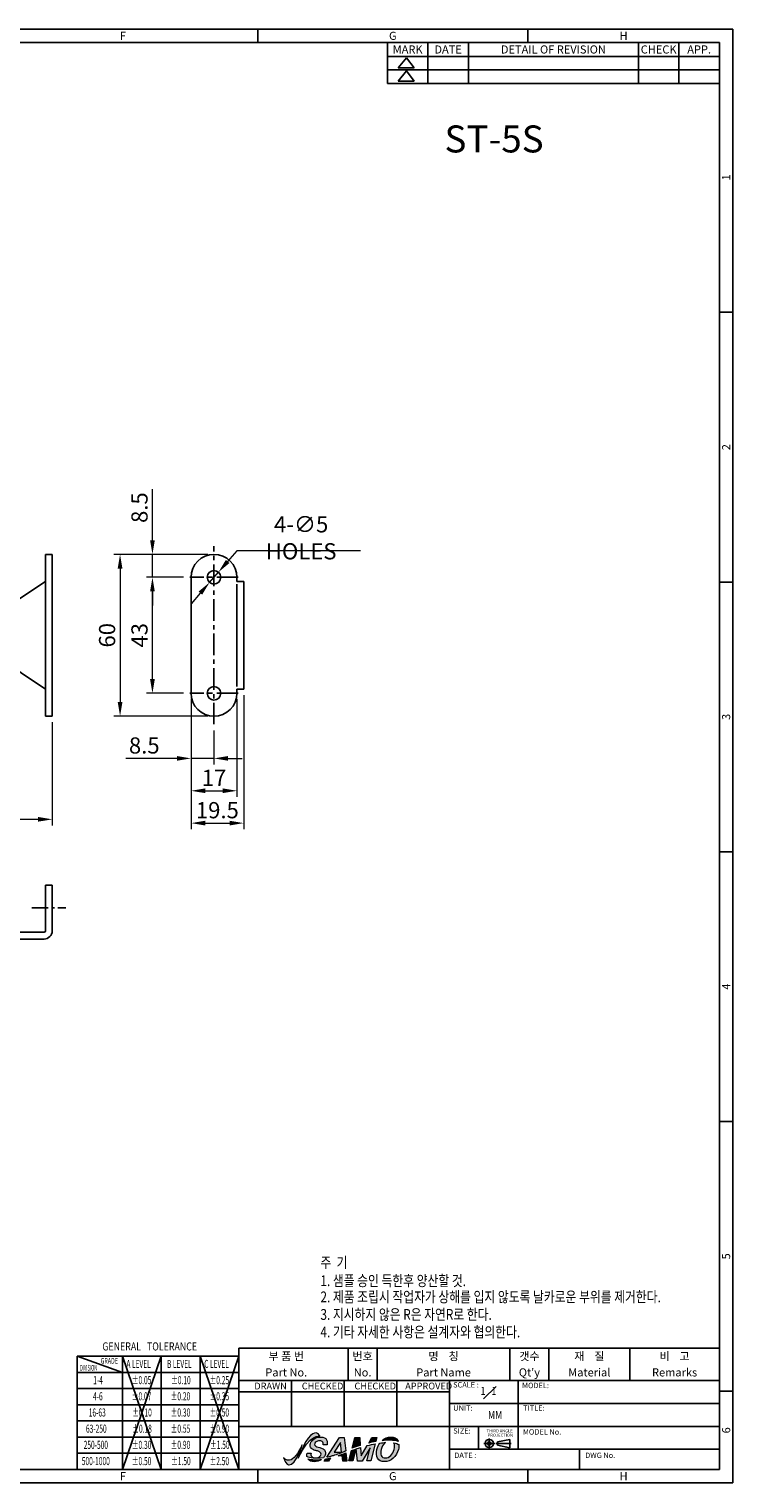
# Model space of a CAD drawing. Extents: x 0 to 781, y 0 to 539.
# Drawn here: x 520 to 781, y 0 to 539 of the extents above; entities that cross this region are included whole.
import ezdxf
from ezdxf.enums import TextEntityAlignment as Align

# ---------------------------------------------------------------- set-up
doc = ezdxf.new("R2010")
doc.units = 0
doc.header["$LTSCALE"] = 8
doc.header["$MEASUREMENT"] = 0
for name, pattern in [('AUSGEZOGEN', [0]), ('CENTER', [2, 1.25, -0.25, 0.25, -0.25]), ('CENTER2', [1.125, 0.75, -0.125, 0.125, -0.125])]:
    doc.linetypes.add(name, pattern=pattern)
doc.layers.get('0').update_dxf_attribs({"linetype": 'CONTINUOUS'})
doc.layers.get('Defpoints').update_dxf_attribs({"linetype": 'CONTINUOUS'})
doc.layers.add('레이어 1', color=7, linetype='CONTINUOUS', lineweight=0)
doc.styles.get("Standard").update_dxf_attribs({"font": 'BareunDotum1.ttf', "width": 0.8})
doc.styles.add('style1', font='gulim.ttc')
doc.styles.add('TXT', font='simplex.shx', dxfattribs={"bigfont": 'whgtxt.shx'})
doc.dimstyles.get("Standard").update_dxf_attribs({"dimtxt": 5, "dimasz": 5, "dimexe": 2, "dimexo": 2, "dimgap": 1.6, "dimtad": 1, "dimtoh": 1, "dimdec": 1, "dimdsep": 46, "dimtxsty": 'Standard', "dimcen": 0, "dimclrd": 6, "dimclre": 6, "dimadec": 1, "dimazin": 2, "dimtfac": 1, "dimtdec": 1, "dimtmove": 0, "dimatfit": 3, "dimfxl": 1, "dimtolj": 1, "dimtzin": 0, "dimarcsym": 0})

# ---------------------------------------------------------------- blocks, each defined once
blk = doc.blocks.new('*D18')
at = {"color": 6, "lineweight": 0}
for p, q in [((218.31, 289.51), (218.31, 243.77)), ((528.81, 282.01), (528.81, 243.77)), ((223.56, 246.02), (523.56, 246.02))]:
    blk.add_line(p, q, dxfattribs=at)
at = {"color": 6}
for points in [[(223.56, 246.9), (223.56, 245.15), (218.31, 246.02)], [(523.56, 246.9), (523.56, 245.15), (528.81, 246.02)]]:
    blk.add_solid(points, dxfattribs=at)
at = {"layer": 'Defpoints', "color": 0}
for p in [(218.31, 291.76), (528.81, 284.26), (528.81, 246.02)]:
    blk.add_point(p, dxfattribs=at)
at = {"color": 0, "insert": (373.56, 250.82), "char_height": 6, "attachment_point": 5}
blk.add_mtext('\\A1;310.5', dxfattribs=at)
blk = doc.blocks.new('*D25')
at = {"color": 6, "lineweight": 0}
for p, q in [((580.24, 290.51), (580.24, 266.36)), ((588.74, 279.01), (588.74, 266.36)), ((574.99, 268.61), (556.09, 268.61)), ((588.74, 268.61), (580.24, 268.61)), ((593.99, 268.61), (599.24, 268.61))]:
    blk.add_line(p, q, dxfattribs=at)
at = {"color": 6}
for points in [[(574.99, 269.49), (574.99, 267.74), (580.24, 268.61)], [(593.99, 269.49), (593.99, 267.74), (588.74, 268.61)]]:
    blk.add_solid(points, dxfattribs=at)
at = {"layer": 'Defpoints', "color": 0}
for p in [(580.24, 292.76), (588.74, 281.26), (580.24, 268.61)]:
    blk.add_point(p, dxfattribs=at)
at = {"color": 0, "insert": (562.91, 273.41), "char_height": 6, "attachment_point": 5}
blk.add_mtext('\\A1;8.5', dxfattribs=at)
blk = doc.blocks.new('*D26')
at = {"color": 6, "lineweight": 0}
for p, q in [((580.24, 290.51), (580.24, 254.36)), ((597.24, 290.51), (597.24, 254.36)), ((585.49, 256.61), (591.99, 256.61))]:
    blk.add_line(p, q, dxfattribs=at)
at = {"color": 6}
for points in [[(585.49, 257.49), (585.49, 255.74), (580.24, 256.61)], [(591.99, 257.49), (591.99, 255.74), (597.24, 256.61)]]:
    blk.add_solid(points, dxfattribs=at)
at = {"layer": 'Defpoints', "color": 0}
for p in [(580.24, 292.76), (597.24, 292.76), (597.24, 256.61)]:
    blk.add_point(p, dxfattribs=at)
at = {"color": 0, "insert": (588.74, 261.41), "char_height": 6, "attachment_point": 5}
blk.add_mtext('\\A1;17', dxfattribs=at)
blk = doc.blocks.new('*D27')
at = {"color": 6, "lineweight": 0}
for p, q in [((599.74, 292.01), (599.74, 242.36)), ((580.24, 290.51), (580.24, 242.36)), ((585.49, 244.61), (594.49, 244.61))]:
    blk.add_line(p, q, dxfattribs=at)
at = {"color": 6}
for points in [[(585.49, 245.49), (585.49, 243.74), (580.24, 244.61)], [(594.49, 245.49), (594.49, 243.74), (599.74, 244.61)]]:
    blk.add_solid(points, dxfattribs=at)
at = {"layer": 'Defpoints', "color": 0}
for p in [(580.24, 292.76), (599.74, 294.26), (599.74, 244.61)]:
    blk.add_point(p, dxfattribs=at)
at = {"color": 0, "insert": (589.99, 249.41), "char_height": 6, "attachment_point": 5}
blk.add_mtext('\\A1;19.5', dxfattribs=at)
blk = doc.blocks.new('*D28')
at = {"color": 6, "lineweight": 0}
for p, q in [((577.49, 335.76), (563.69, 335.76)), ((565.94, 298.01), (565.94, 330.51)), ((577.49, 292.76), (563.69, 292.76))]:
    blk.add_line(p, q, dxfattribs=at)
at = {"color": 6}
for points in [[(565.07, 330.51), (566.82, 330.51), (565.94, 335.76)], [(565.07, 298.01), (566.82, 298.01), (565.94, 292.76)]]:
    blk.add_solid(points, dxfattribs=at)
at = {"layer": 'Defpoints', "color": 0}
for p in [(565.94, 335.76), (579.74, 335.76), (579.74, 292.76)]:
    blk.add_point(p, dxfattribs=at)
at = {"color": 0, "insert": (561.14, 314.26), "char_height": 6, "attachment_point": 5, "rotation": 90}
blk.add_mtext('\\A1;43', dxfattribs=at)
blk = doc.blocks.new('*D29')
at = {"color": 6, "lineweight": 0}
for p, q in [((586.49, 344.26), (551.69, 344.26)), ((553.94, 339.01), (553.94, 289.51)), ((586.49, 284.26), (551.69, 284.26))]:
    blk.add_line(p, q, dxfattribs=at)
at = {"color": 6}
for points in [[(553.07, 339.01), (554.82, 339.01), (553.94, 344.26)], [(553.07, 289.51), (554.82, 289.51), (553.94, 284.26)]]:
    blk.add_solid(points, dxfattribs=at)
at = {"layer": 'Defpoints', "color": 0}
for p in [(588.74, 344.26), (553.94, 284.26), (588.74, 284.26)]:
    blk.add_point(p, dxfattribs=at)
at = {"color": 0, "insert": (549.14, 314.26), "char_height": 6, "attachment_point": 5, "rotation": 90}
blk.add_mtext('\\A1;60', dxfattribs=at)
blk = doc.blocks.new('*D30')
at = {"color": 6, "lineweight": 0}
for p, q in [((597.23, 345.6), (593.8, 341.62)), ((643.05, 345.6), (597.23, 345.6)), ((587.11, 333.86), (590.38, 337.65)), ((583.68, 329.89), (580.25, 325.91))]:
    blk.add_line(p, q, dxfattribs=at)
at = {"color": 6}
for points in [[(593.14, 342.2), (594.47, 341.05), (590.38, 337.65)], [(583.02, 330.46), (584.35, 329.31), (587.11, 333.86)]]:
    blk.add_solid(points, dxfattribs=at)
at = {"layer": 'Defpoints', "color": 0}
for p in [(590.38, 337.65), (587.11, 333.86)]:
    blk.add_point(p, dxfattribs=at)
at = {"color": 0, "insert": (621.04, 350.4), "char_height": 6, "attachment_point": 5}
blk.add_mtext('\\A1;4-∅5 HOLES', dxfattribs=at)
blk = doc.blocks.new('*D31')
at = {"color": 6, "lineweight": 0}
for p, q in [((565.94, 349.51), (565.94, 368.41)), ((586.49, 344.26), (563.69, 344.26)), ((565.94, 335.76), (565.94, 344.26)), ((577.49, 335.76), (563.69, 335.76)), ((565.94, 330.51), (565.94, 325.26))]:
    blk.add_line(p, q, dxfattribs=at)
at = {"color": 6}
for points in [[(565.07, 349.51), (566.82, 349.51), (565.94, 344.26)], [(565.07, 330.51), (566.82, 330.51), (565.94, 335.76)]]:
    blk.add_solid(points, dxfattribs=at)
at = {"layer": 'Defpoints', "color": 0}
for p in [(565.94, 344.26), (588.74, 344.26), (579.74, 335.76)]:
    blk.add_point(p, dxfattribs=at)
at = {"color": 0, "insert": (561.14, 361.58), "char_height": 6, "attachment_point": 5, "rotation": 90}
blk.add_mtext('\\A1;8.5', dxfattribs=at)
blk = doc.blocks.new('Block_1')
at = {"layer": '레이어 1'}
h = blk.add_hatch(color=253, dxfattribs=at)
h.dxf.hatch_style = 2
edge = h.paths.add_edge_path()
edge.add_spline(control_points=[(89.03, -153.11), (89.03, -153.11), (91.34, -146.85), (93.62, -144.67), (95.89, -142.49), (97.05, -144.73), (97.13, -144.95), (97.13, -144.95), (93.38, -143.76), (89.03, -153.11)], knot_values=[0, 0, 0, 0, 1, 1, 1, 2, 2, 2, 3, 3, 3, 3], degree=3, periodic=0)
h = blk.add_hatch(color=253, dxfattribs=at)
h.dxf.hatch_style = 2
edge = h.paths.add_edge_path()
edge.add_spline(control_points=[(83.67, -152.86), (83.67, -152.86), (84.47, -154.1), (85.88, -153.86), (87.29, -153.61), (88.99, -151.43), (90.53, -148.21), (90.53, -148.21), (88.2, -155.66), (85.69, -155.62), (85.69, -155.62), (84.49, -155.78), (83.67, -152.86)], knot_values=[0, 0, 0, 0, 1, 1, 1, 2, 2, 2, 3, 3, 3, 4, 4, 4, 4], degree=3, periodic=0)
for points, knots in [([(89.03, -153.11), (89.03, -153.11), (91.34, -146.85), (93.62, -144.67), (95.89, -142.49), (97.05, -144.73), (97.13, -144.95), (97.13, -144.95), (93.38, -143.76), (89.03, -153.11)], [0, 0, 0, 0, 1, 1, 1, 2, 2, 2, 3, 3, 3, 3]), ([(83.67, -152.86), (83.67, -152.86), (84.47, -154.1), (85.88, -153.86), (87.29, -153.61), (88.99, -151.43), (90.53, -148.21), (90.53, -148.21), (88.2, -155.66), (85.69, -155.62), (85.69, -155.62), (84.49, -155.78), (83.67, -152.86)], [0, 0, 0, 0, 1, 1, 1, 2, 2, 2, 3, 3, 3, 4, 4, 4, 4])]:
    blk.add_open_spline(points, degree=3, knots=knots, dxfattribs=at)
blk = doc.blocks.new('Block_2')
at = {"layer": '레이어 1'}
h = blk.add_hatch(color=253, dxfattribs=at)
h.dxf.hatch_style = 2
edge = h.paths.add_edge_path()
edge.add_spline(control_points=[(107.76, -154.14), (107.76, -154.14), (109.25, -154.14), (109.25, -154.14), (109.25, -154.14), (110.42, -149.7), (110.42, -149.7), (109.89, -149.88), (109.34, -150.06), (108.78, -150.27), (108.78, -150.27), (107.76, -154.14), (107.76, -154.14)], knot_values=[0, 0, 0, 0, 1, 1, 1, 2, 2, 2, 3, 3, 3, 4, 4, 4, 4], degree=3, periodic=0)
h = blk.add_hatch(color=253, dxfattribs=at)
h.dxf.hatch_style = 2
edge = h.paths.add_edge_path()
edge.add_spline(control_points=[(112.36, -152.23), (112.36, -152.23), (112.13, -149.15), (112.13, -149.15), (111.63, -149.3), (111.1, -149.47), (110.56, -149.65), (110.56, -149.65), (110.97, -154.15), (110.97, -154.15), (110.97, -154.15), (112.72, -154.15), (112.72, -154.15), (112.72, -154.15), (115.73, -149.25), (115.73, -149.25), (115.73, -149.25), (114.44, -154.14), (114.44, -154.14), (114.44, -154.14), (115.94, -154.14), (115.94, -154.14), (115.94, -154.14), (117.61, -147.75), (117.61, -147.75), (116.7, -147.93), (115.71, -148.15), (114.63, -148.43), (114.63, -148.43), (112.36, -152.23), (112.36, -152.23)], knot_values=[0, 0, 0, 0, 1, 1, 1, 2, 2, 2, 3, 3, 3, 4, 4, 4, 5, 5, 5, 6, 6, 6, 7, 7, 7, 8, 8, 8, 9, 9, 9, 10, 10, 10, 10], degree=3, periodic=0)
h = blk.add_hatch(color=253, dxfattribs=at)
h.dxf.hatch_style = 2
edge = h.paths.add_edge_path()
edge.add_spline(control_points=[(124.55, -147.56), (124.82, -148.16), (124.83, -148.91), (124.59, -149.82), (124.35, -150.75), (123.93, -151.52), (123.35, -152.11), (122.76, -152.71), (122.1, -153.01), (121.37, -153.01), (120.62, -153.01), (120.12, -152.71), (119.85, -152.11), (119.59, -151.52), (119.58, -150.75), (119.83, -149.82), (120.07, -148.91), (120.48, -148.16), (121.05, -147.56), (121.15, -147.46), (121.26, -147.37), (121.37, -147.28), (120.75, -147.31), (120.07, -147.37), (119.33, -147.47), (118.83, -148.15), (118.46, -148.93), (118.23, -149.82), (117.87, -151.17), (117.95, -152.27), (118.44, -153.12), (118.94, -153.96), (119.79, -154.39), (121, -154.39), (122.22, -154.39), (123.29, -153.96), (124.23, -153.12), (125.17, -152.27), (125.82, -151.17), (126.18, -149.82), (126.35, -149.18), (126.42, -148.59), (126.39, -148.06), (125.96, -147.82), (125.34, -147.59), (124.48, -147.43), (124.5, -147.48), (124.53, -147.52), (124.55, -147.56)], knot_values=[0, 0, 0, 0, 1, 1, 1, 2, 2, 2, 3, 3, 3, 4, 4, 4, 5, 5, 5, 6, 6, 6, 7, 7, 7, 8, 8, 8, 9, 9, 9, 10, 10, 10, 11, 11, 11, 12, 12, 12, 13, 13, 13, 14, 14, 14, 15, 15, 15, 16, 16, 16, 16], degree=3, periodic=0)
h = blk.add_hatch(color=253, dxfattribs=at)
h.dxf.hatch_style = 2
edge = h.paths.add_edge_path()
edge.add_spline(control_points=[(92.65, -153.32), (92.66, -153.33), (92.67, -153.35), (92.68, -153.37), (93.14, -154.07), (93.92, -154.41), (95.02, -154.41), (96.03, -154.41), (96.9, -154.17), (97.61, -153.67), (97.65, -153.64), (97.7, -153.6), (97.74, -153.57), (96.01, -153.75), (94.25, -153.72), (92.65, -153.32)], knot_values=[0, 0, 0, 0, 1, 1, 1, 2, 2, 2, 3, 3, 3, 4, 4, 4, 5, 5, 5, 5], degree=3, periodic=0)
h = blk.add_hatch(color=253, dxfattribs=at)
h.dxf.hatch_style = 2
edge = h.paths.add_edge_path()
edge.add_spline(control_points=[(98.72, -154.16), (98.72, -154.16), (100.27, -154.16), (100.27, -154.16), (100.27, -154.16), (101.02, -152.99), (101.02, -152.99), (100.44, -153.13), (99.84, -153.26), (99.23, -153.36), (99.23, -153.36), (98.72, -154.16), (98.72, -154.16)], knot_values=[0, 0, 0, 0, 1, 1, 1, 2, 2, 2, 3, 3, 3, 4, 4, 4, 4], degree=3, periodic=0)
h = blk.add_hatch(color=253, dxfattribs=at)
h.dxf.hatch_style = 2
edge = h.paths.add_edge_path()
edge.add_spline(control_points=[(105.31, -152.19), (105.31, -152.19), (105.54, -154.15), (105.54, -154.15), (105.54, -154.15), (107.12, -154.15), (107.12, -154.15), (107.12, -154.15), (106.75, -151.09), (106.75, -151.09), (106.06, -151.38), (105.04, -151.79), (103.83, -152.19), (103.83, -152.19), (105.31, -152.19), (105.31, -152.19)], knot_values=[0, 0, 0, 0, 1, 1, 1, 2, 2, 2, 3, 3, 3, 4, 4, 4, 5, 5, 5, 5], degree=3, periodic=0)
for points, knots in [([(107.76, -154.14), (107.76, -154.14), (109.25, -154.14), (109.25, -154.14), (109.25, -154.14), (110.42, -149.7), (110.42, -149.7), (109.89, -149.88), (109.34, -150.06), (108.78, -150.27), (108.78, -150.27), (107.76, -154.14), (107.76, -154.14)], [0, 0, 0, 0, 1, 1, 1, 2, 2, 2, 3, 3, 3, 4, 4, 4, 4]), ([(112.36, -152.23), (112.36, -152.23), (112.13, -149.15), (112.13, -149.15), (111.63, -149.3), (111.1, -149.47), (110.56, -149.65), (110.56, -149.65), (110.97, -154.15), (110.97, -154.15), (110.97, -154.15), (112.72, -154.15), (112.72, -154.15), (112.72, -154.15), (115.73, -149.25), (115.73, -149.25), (115.73, -149.25), (114.44, -154.14), (114.44, -154.14), (114.44, -154.14), (115.94, -154.14), (115.94, -154.14), (115.94, -154.14), (117.61, -147.75), (117.61, -147.75), (116.7, -147.93), (115.71, -148.15), (114.63, -148.43), (114.63, -148.43), (112.36, -152.23), (112.36, -152.23)], [0, 0, 0, 0, 1, 1, 1, 2, 2, 2, 3, 3, 3, 4, 4, 4, 5, 5, 5, 6, 6, 6, 7, 7, 7, 8, 8, 8, 9, 9, 9, 10, 10, 10, 10]), ([(124.55, -147.56), (124.82, -148.16), (124.83, -148.91), (124.59, -149.82), (124.35, -150.75), (123.93, -151.52), (123.35, -152.11), (122.76, -152.71), (122.1, -153.01), (121.37, -153.01), (120.62, -153.01), (120.12, -152.71), (119.85, -152.11), (119.59, -151.52), (119.58, -150.75), (119.83, -149.82), (120.07, -148.91), (120.48, -148.16), (121.05, -147.56), (121.15, -147.46), (121.26, -147.37), (121.37, -147.28), (120.75, -147.31), (120.07, -147.37), (119.33, -147.47), (118.83, -148.15), (118.46, -148.93), (118.23, -149.82), (117.87, -151.17), (117.95, -152.27), (118.44, -153.12), (118.94, -153.96), (119.79, -154.39), (121, -154.39), (122.22, -154.39), (123.29, -153.96), (124.23, -153.12), (125.17, -152.27), (125.82, -151.17), (126.18, -149.82), (126.35, -149.18), (126.42, -148.59), (126.39, -148.06), (125.96, -147.82), (125.34, -147.59), (124.48, -147.43), (124.5, -147.48), (124.53, -147.52), (124.55, -147.56)], [0, 0, 0, 0, 1, 1, 1, 2, 2, 2, 3, 3, 3, 4, 4, 4, 5, 5, 5, 6, 6, 6, 7, 7, 7, 8, 8, 8, 9, 9, 9, 10, 10, 10, 11, 11, 11, 12, 12, 12, 13, 13, 13, 14, 14, 14, 15, 15, 15, 16, 16, 16, 16]), ([(92.65, -153.32), (92.66, -153.33), (92.67, -153.35), (92.68, -153.37), (93.14, -154.07), (93.92, -154.41), (95.02, -154.41), (96.03, -154.41), (96.9, -154.17), (97.61, -153.67), (97.65, -153.64), (97.7, -153.6), (97.74, -153.57), (96.01, -153.75), (94.25, -153.72), (92.65, -153.32)], [0, 0, 0, 0, 1, 1, 1, 2, 2, 2, 3, 3, 3, 4, 4, 4, 5, 5, 5, 5]), ([(98.72, -154.16), (98.72, -154.16), (100.27, -154.16), (100.27, -154.16), (100.27, -154.16), (101.02, -152.99), (101.02, -152.99), (100.44, -153.13), (99.84, -153.26), (99.23, -153.36), (99.23, -153.36), (98.72, -154.16), (98.72, -154.16)], [0, 0, 0, 0, 1, 1, 1, 2, 2, 2, 3, 3, 3, 4, 4, 4, 4]), ([(105.31, -152.19), (105.31, -152.19), (105.54, -154.15), (105.54, -154.15), (105.54, -154.15), (107.12, -154.15), (107.12, -154.15), (107.12, -154.15), (106.75, -151.09), (106.75, -151.09), (106.06, -151.38), (105.04, -151.79), (103.83, -152.19), (103.83, -152.19), (105.31, -152.19), (105.31, -152.19)], [0, 0, 0, 0, 1, 1, 1, 2, 2, 2, 3, 3, 3, 4, 4, 4, 5, 5, 5, 5])]:
    blk.add_open_spline(points, degree=3, knots=knots, dxfattribs=at)
blk = doc.blocks.new('Block_3')
at = {"layer": '레이어 1'}
h = blk.add_hatch(color=253, dxfattribs=at)
h.dxf.hatch_style = 2
edge = h.paths.add_edge_path()
edge.add_spline(control_points=[(98.41, -152.96), (98.68, -152.65), (98.88, -152.31), (99.01, -151.96), (99.2, -151.42), (99.22, -150.95), (99.06, -150.56), (98.9, -150.16), (98.64, -149.86), (98.29, -149.65), (97.88, -149.41), (97.47, -149.24), (97.05, -149.14), (96.62, -149.04), (96.27, -148.94), (95.99, -148.83), (95.73, -148.72), (95.51, -148.58), (95.32, -148.41), (95.13, -148.24), (95.09, -148.01), (95.19, -147.71), (95.27, -147.46), (95.45, -147.22), (95.72, -147), (96, -146.78), (96.42, -146.66), (97, -146.66), (97.57, -146.66), (97.95, -146.81), (98.14, -147.11), (98.33, -147.4), (98.38, -147.74), (98.28, -148.13), (98.28, -148.13), (99.76, -148.13), (99.76, -148.13), (99.93, -147.62), (99.87, -147.02), (99.57, -146.31), (99.26, -145.61), (98.52, -145.26), (97.35, -145.26), (96.31, -145.26), (95.47, -145.51), (94.83, -146.02), (94.2, -146.54), (93.79, -147.06), (93.61, -147.61), (93.41, -148.19), (93.42, -148.68), (93.63, -149.07), (93.84, -149.46), (94.2, -149.76), (94.69, -149.98), (95.09, -150.17), (95.48, -150.3), (95.88, -150.37), (96.27, -150.43), (96.62, -150.57), (96.95, -150.76), (97.19, -150.88), (97.36, -151.04), (97.45, -151.25), (97.55, -151.45), (97.53, -151.69), (97.4, -151.97), (97.25, -152.28), (97, -152.53), (96.67, -152.72), (96.34, -152.91), (95.91, -153.01), (95.39, -153.01), (94.82, -153.01), (94.38, -152.83), (94.08, -152.48), (93.78, -152.13), (93.69, -151.71), (93.82, -151.22), (93.82, -151.22), (92.34, -151.22), (92.34, -151.22), (92.2, -151.66), (92.19, -152.1), (92.3, -152.52), (93.35, -152.9), (95.36, -153.36), (98.41, -152.96)], knot_values=[0, 0, 0, 0, 1, 1, 1, 2, 2, 2, 3, 3, 3, 4, 4, 4, 5, 5, 5, 6, 6, 6, 7, 7, 7, 8, 8, 8, 9, 9, 9, 10, 10, 10, 11, 11, 11, 12, 12, 12, 13, 13, 13, 14, 14, 14, 15, 15, 15, 16, 16, 16, 17, 17, 17, 18, 18, 18, 19, 19, 19, 20, 20, 20, 21, 21, 21, 22, 22, 22, 23, 23, 23, 24, 24, 24, 25, 25, 25, 26, 26, 26, 27, 27, 27, 28, 28, 28, 29, 29, 29, 29], degree=3, periodic=0)
h = blk.add_hatch(color=253, dxfattribs=at)
h.dxf.hatch_style = 2
edge = h.paths.add_edge_path()
edge.add_spline(control_points=[(104.74, -147.25), (104.74, -147.25), (105.14, -150.82), (105.14, -150.82), (105.14, -150.82), (102.43, -150.82), (102.43, -150.82), (102.43, -150.82), (104.74, -147.25), (104.74, -147.25)], knot_values=[0, 0, 0, 0, 1, 1, 1, 2, 2, 2, 3, 3, 3, 3], degree=3, periodic=0)
edge = h.paths.add_edge_path()
edge.add_spline(control_points=[(101.54, -152.19), (101.54, -152.19), (101.98, -152.19), (101.98, -152.19), (103.39, -151.77), (104.95, -151.2), (106.67, -150.41), (106.67, -150.41), (106.07, -145.48), (106.07, -145.48), (106.07, -145.48), (104.33, -145.48), (104.33, -145.48), (104.33, -145.48), (99.62, -152.76), (99.62, -152.76), (100.19, -152.65), (100.8, -152.51), (101.44, -152.34), (101.44, -152.34), (101.54, -152.19), (101.54, -152.19)], knot_values=[0, 0, 0, 0, 1, 1, 1, 2, 2, 2, 3, 3, 3, 4, 4, 4, 5, 5, 5, 6, 6, 6, 7, 7, 7, 7], degree=3, periodic=0)
h = blk.add_hatch(color=253, dxfattribs=at)
h.dxf.hatch_style = 2
edge = h.paths.add_edge_path()
edge.add_spline(control_points=[(111.85, -145.49), (111.85, -145.49), (110.04, -145.49), (110.04, -145.49), (110.04, -145.49), (109, -149.44), (109, -149.44), (109.82, -149.12), (110.87, -148.74), (112.07, -148.36), (112.07, -148.36), (111.85, -145.49), (111.85, -145.49)], knot_values=[0, 0, 0, 0, 1, 1, 1, 2, 2, 2, 3, 3, 3, 4, 4, 4, 4], degree=3, periodic=0)
h = blk.add_hatch(color=253, dxfattribs=at)
h.dxf.hatch_style = 2
edge = h.paths.add_edge_path()
edge.add_spline(control_points=[(118.2, -145.49), (118.2, -145.49), (116.39, -145.49), (116.39, -145.49), (116.39, -145.49), (115.21, -147.47), (115.21, -147.47), (116.06, -147.26), (116.94, -147.07), (117.83, -146.91), (117.83, -146.91), (118.2, -145.49), (118.2, -145.49)], knot_values=[0, 0, 0, 0, 1, 1, 1, 2, 2, 2, 3, 3, 3, 4, 4, 4, 4], degree=3, periodic=0)
h = blk.add_hatch(color=253, dxfattribs=at)
h.dxf.hatch_style = 2
edge = h.paths.add_edge_path()
edge.add_spline(control_points=[(126.14, -146.88), (126.09, -146.76), (126.03, -146.65), (125.97, -146.54), (125.47, -145.69), (124.62, -145.27), (123.41, -145.27), (122.2, -145.27), (121.12, -145.69), (120.18, -146.54), (120.16, -146.55), (120.15, -146.57), (120.13, -146.58), (122.25, -146.37), (124.33, -146.4), (126.14, -146.88)], knot_values=[0, 0, 0, 0, 1, 1, 1, 2, 2, 2, 3, 3, 3, 4, 4, 4, 5, 5, 5, 5], degree=3, periodic=0)
for points, knots in [([(98.41, -152.96), (98.68, -152.65), (98.88, -152.31), (99.01, -151.96), (99.2, -151.42), (99.22, -150.95), (99.06, -150.56), (98.9, -150.16), (98.64, -149.86), (98.29, -149.65), (97.88, -149.41), (97.47, -149.24), (97.05, -149.14), (96.62, -149.04), (96.27, -148.94), (95.99, -148.83), (95.73, -148.72), (95.51, -148.58), (95.32, -148.41), (95.13, -148.24), (95.09, -148.01), (95.19, -147.71), (95.27, -147.46), (95.45, -147.22), (95.72, -147), (96, -146.78), (96.42, -146.66), (97, -146.66), (97.57, -146.66), (97.95, -146.81), (98.14, -147.11), (98.33, -147.4), (98.38, -147.74), (98.28, -148.13), (98.28, -148.13), (99.76, -148.13), (99.76, -148.13), (99.93, -147.62), (99.87, -147.02), (99.57, -146.31), (99.26, -145.61), (98.52, -145.26), (97.35, -145.26), (96.31, -145.26), (95.47, -145.51), (94.83, -146.02), (94.2, -146.54), (93.79, -147.06), (93.61, -147.61), (93.41, -148.19), (93.42, -148.68), (93.63, -149.07), (93.84, -149.46), (94.2, -149.76), (94.69, -149.98), (95.09, -150.17), (95.48, -150.3), (95.88, -150.37), (96.27, -150.43), (96.62, -150.57), (96.95, -150.76), (97.19, -150.88), (97.36, -151.04), (97.45, -151.25), (97.55, -151.45), (97.53, -151.69), (97.4, -151.97), (97.25, -152.28), (97, -152.53), (96.67, -152.72), (96.34, -152.91), (95.91, -153.01), (95.39, -153.01), (94.82, -153.01), (94.38, -152.83), (94.08, -152.48), (93.78, -152.13), (93.69, -151.71), (93.82, -151.22), (93.82, -151.22), (92.34, -151.22), (92.34, -151.22), (92.2, -151.66), (92.19, -152.1), (92.3, -152.52), (93.35, -152.9), (95.36, -153.36), (98.41, -152.96)], [0, 0, 0, 0, 1, 1, 1, 2, 2, 2, 3, 3, 3, 4, 4, 4, 5, 5, 5, 6, 6, 6, 7, 7, 7, 8, 8, 8, 9, 9, 9, 10, 10, 10, 11, 11, 11, 12, 12, 12, 13, 13, 13, 14, 14, 14, 15, 15, 15, 16, 16, 16, 17, 17, 17, 18, 18, 18, 19, 19, 19, 20, 20, 20, 21, 21, 21, 22, 22, 22, 23, 23, 23, 24, 24, 24, 25, 25, 25, 26, 26, 26, 27, 27, 27, 28, 28, 28, 29, 29, 29, 29]), ([(101.54, -152.19), (101.54, -152.19), (101.98, -152.19), (101.98, -152.19), (103.39, -151.77), (104.95, -151.2), (106.67, -150.41), (106.67, -150.41), (106.07, -145.48), (106.07, -145.48), (106.07, -145.48), (104.33, -145.48), (104.33, -145.48), (104.33, -145.48), (99.62, -152.76), (99.62, -152.76), (100.19, -152.65), (100.8, -152.51), (101.44, -152.34), (101.44, -152.34), (101.54, -152.19), (101.54, -152.19)], [0, 0, 0, 0, 1, 1, 1, 2, 2, 2, 3, 3, 3, 4, 4, 4, 5, 5, 5, 6, 6, 6, 7, 7, 7, 7]), ([(111.85, -145.49), (111.85, -145.49), (110.04, -145.49), (110.04, -145.49), (110.04, -145.49), (109, -149.44), (109, -149.44), (109.82, -149.12), (110.87, -148.74), (112.07, -148.36), (112.07, -148.36), (111.85, -145.49), (111.85, -145.49)], [0, 0, 0, 0, 1, 1, 1, 2, 2, 2, 3, 3, 3, 4, 4, 4, 4]), ([(118.2, -145.49), (118.2, -145.49), (116.39, -145.49), (116.39, -145.49), (116.39, -145.49), (115.21, -147.47), (115.21, -147.47), (116.06, -147.26), (116.94, -147.07), (117.83, -146.91), (117.83, -146.91), (118.2, -145.49), (118.2, -145.49)], [0, 0, 0, 0, 1, 1, 1, 2, 2, 2, 3, 3, 3, 4, 4, 4, 4]), ([(126.14, -146.88), (126.09, -146.76), (126.03, -146.65), (125.97, -146.54), (125.47, -145.69), (124.62, -145.27), (123.41, -145.27), (122.2, -145.27), (121.12, -145.69), (120.18, -146.54), (120.16, -146.55), (120.15, -146.57), (120.13, -146.58), (122.25, -146.37), (124.33, -146.4), (126.14, -146.88)], [0, 0, 0, 0, 1, 1, 1, 2, 2, 2, 3, 3, 3, 4, 4, 4, 5, 5, 5, 5]), ([(104.74, -147.25), (104.74, -147.25), (105.14, -150.82), (105.14, -150.82), (105.14, -150.82), (102.43, -150.82), (102.43, -150.82), (102.43, -150.82), (104.74, -147.25), (104.74, -147.25)], [0, 0, 0, 0, 1, 1, 1, 2, 2, 2, 3, 3, 3, 3])]:
    blk.add_open_spline(points, degree=3, knots=knots, dxfattribs=at)
blk = doc.blocks.new('Block_0')
at = {"layer": '레이어 1'}
for name in ['Block_1', 'Block_3', 'Block_2']:
    blk.add_blockref(name, (0, 0), dxfattribs=at)

msp = doc.modelspace()

# ---------------------------------------------------------------- linework, layer by layer
at = {"color": 3}
for p, q in [((781, 539), (0, 539)), ((605, 534), (605, 539)), ((705, 534), (705, 539)), ((781, 0), (781, 539)), ((776, 534), (5, 534)), ((652.984, 518.881), (652.984, 534)), ((667.984, 518.881), (667.984, 534)), ((776, 5), (776, 534)), ((775.984, 528.881), (652.984, 528.881)), ((660.049, 528.379), (656.961, 524.613)), ((662.946, 524.613), (660.049, 528.379)), ((656.961, 524.613), (662.946, 524.613)), ((660.049, 523.469), (656.961, 519.703)), ((662.946, 519.703), (660.049, 523.469)), ((652.984, 518.881), (776, 518.881)), ((656.961, 519.703), (662.946, 519.703)), ((781, 434), (776, 434)), ((781, 334), (776, 334)), ((781, 234), (776, 234)), ((781, 134), (776, 134)), ((598, 49.975), (776, 49.975)), ((776, 37.975), (598, 37.975)), ((781, 34), (776, 34)), ((0, 0), (781, 0)), ((5, 5), (776, 5)), ((605, 0), (605, 5)), ((705, 0), (705, 5))]:
    msp.add_line(p, q, dxfattribs=at)
at = {"color": 5}
for p, q in [((682.984, 518.881), (682.984, 534)), ((745.984, 518.881), (745.984, 534)), ((760.984, 518.881), (760.984, 534)), ((775.984, 523.881), (652.984, 523.881)), ((597.244, 295.255), (597.244, 333.255)), ((776, 49.975), (598, 49.975)), ((638.4, 49.975), (638.4, 37.975)), ((649.2, 49.975), (649.2, 37.975)), ((698.4, 49.975), (698.4, 37.975)), ((712.8, 49.975), (712.8, 37.975)), ((742.8, 49.975), (742.8, 37.975)), ((554.8, 41), (538, 47)), ((569.2, 47), (554.8, 5)), ((554.8, 47), (569.2, 5)), ((569.2, 47), (569.2, 5)), ((583.6, 47), (583.6, 5)), ((583.6, 47), (598, 5)), ((583.6, 5), (598, 47)), ((617.505, 37.975), (617.505, 20.975)), ((637.005, 37.975), (637.005, 20.975)), ((656.505, 20.975), (656.505, 37.975)), ((701.421, 12.475), (701.421, 37.975)), ((598, 35), (538, 35)), ((598.005, 33.725), (676.005, 33.725)), ((598, 29), (538, 29)), ((676.005, 29.475), (776, 29.475)), ((598, 23), (538, 23)), ((598, 17), (538, 17)), ((598, 20.975), (776, 20.975)), ((686.731, 20.975), (686.731, 12.475)), ((598, 11), (538, 11)), ((676.005, 12.475), (776, 12.475)), ((724.117, 5), (724.117, 12.475))]:
    msp.add_line(p, q, dxfattribs=at)
at = {"color": 1, "linetype": 'CENTER', "ltscale": 0.8}
for p, q in [((588.744, 281.255), (588.744, 347.255)), ((597.744, 335.755), (579.744, 335.755)), ((597.744, 292.755), (579.744, 292.755))]:
    msp.add_line(p, q, dxfattribs=at)
for p, q in [((528.81, 344.255), (526.31, 344.255)), ((526.31, 284.255), (526.31, 344.255)), ((528.81, 284.255), (528.81, 344.255)), ((526.31, 334.255), (506.361, 320.904)), ((580.244, 292.755), (580.244, 335.755)), ((597.244, 334.255), (597.244, 335.755)), ((597.244, 334.255), (599.744, 334.255)), ((599.744, 294.255), (599.744, 334.255)), ((526.31, 294.255), (506.254, 307.679)), ((597.244, 292.755), (597.244, 294.255)), ((597.244, 294.255), (599.744, 294.255)), ((528.81, 284.255), (526.31, 284.255)), ((526.31, 221.648), (528.81, 221.648)), ((526.31, 221.648), (526.31, 204.648)), ((528.81, 221.648), (528.81, 204.648)), ((502.81, 204.148), (525.81, 204.148)), ((502.81, 201.648), (525.81, 201.648)), ((688.643, 31.133), (693.247, 35.736)), ((693.747, 15.241), (698.333, 16.129)), ((693.747, 13.948), (693.747, 15.241)), ((693.747, 13.948), (698.333, 13.06)), ((698.333, 13.06), (698.333, 16.129))]:
    msp.add_line(p, q)
at = {"color": 1, "linetype": 'CENTER', "ltscale": 0.6}
msp.add_line((521.31, 213.148), (533.81, 213.148), dxfattribs=at)
at = {"color": 3, "linetype": 'AUSGEZOGEN'}
for p, q in [((598, 49.975), (598, 5)), ((538, 47), (598, 47)), ((538, 5), (538, 47)), ((554.8, 47), (554.8, 5)), ((598, 47), (598, 5)), ((598, 41), (538, 41)), ((598, 41), (538, 41)), ((598.5, 37.975), (776, 37.975)), ((676.005, 5), (676.005, 37.975))]:
    msp.add_line(p, q, dxfattribs=at)
at = {"color": 1, "linetype": 'CENTER2'}
for p, q in [((690.729, 16.469), (690.729, 12.769)), ((692.764, 14.619), (688.694, 14.619)), ((693.12, 14.595), (698.849, 14.595))]:
    msp.add_line(p, q, dxfattribs=at)
for centre, radius in [((588.744, 335.755), 2.5), ((588.744, 292.755), 2.5), ((690.729, 14.619), 1.534), ((690.729, 14.619), 0.647)]:
    msp.add_circle(centre, radius)
for centre, radius, start, end in [((588.744, 335.755), 8.5, 0, 180), ((588.744, 292.755), 8.5, 180, 0), ((525.81, 204.648), 0.5, 270, 0), ((525.81, 204.648), 3, 270, 0)]:
    msp.add_arc(centre, radius, start, end)

# ---------------------------------------------------------------- block references
at = {"layer": '레이어 1'}
msp.add_blockref('Block_0', (530.883, 162.271), dxfattribs=at)

# ---------------------------------------------------------------- texts
at = {"color": 3, "style": 'style1'}
for s, p in [('F', (555, 536.5)), ('G', (655, 536.5)), ('H', (740.5, 536.5)), ('MARK', (660.484, 531.441)), ('DATE', (675.484, 531.441)), ('DETAIL OF REVISION', (714.484, 531.441)), ('CHECK', (753.484, 531.441)), ('APP.', (768.484, 531.441)), ('부 품 번', (615.516, 46.975)), ('번호', (643.8, 46.975)), ('명    칭', (673.8, 46.975)), ('갯수', (705.6, 46.975)), ('재    질', (727.8, 46.975)), ('비    고', (759.4, 46.975)), ('Part No.', (615.516, 40.975)), ('No.', (643.8, 40.975)), ('Part Name', (673.8, 40.975)), ("Qt'y", (705.6, 40.975)), ('Material', (727.8, 40.975)), ('Remarks', (759.4, 40.975)), ('F', (555, 2.5)), ('G', (655, 2.5)), ('H', (740.5, 2.5))]:
    msp.add_text(s, height=3, dxfattribs=at).set_placement(p, align=Align.MIDDLE_CENTER)
for s, p in [('1', (778.5, 484)), ('2', (778.5, 384)), ('3', (778.5, 284)), ('4', (778.5, 184)), ('5', (778.5, 84)), ('6', (778.5, 19.5))]:
    msp.add_text(s, height=3, rotation=90, dxfattribs=at).set_placement(p, align=Align.MIDDLE_CENTER)
at = {"width": 0.8}
for s, height, p in [('%%U주  기', 4, (628.188, 79.683)), ('1. 샘플 승인 득한후 양산할 것.', 4, (628.188, 72.965)), ('2. 제품 조립시 작업자가 상해를 입지 않도록 날카로운 부위를 제거한다.', 4, (628.188, 66.965)), ('3. 지시하지 않은 R은 자연R로 한다.', 4, (628.188, 60.465)), ('4. 기타 자세한 사항은 설계자와 협의한다.', 4, (628.188, 53.965)), ('1   1', 3, (687.521, 32.613)), ('MM', 3, (690.247, 23.699))]:
    msp.add_text(s, height=height, dxfattribs=at).set_placement(p)
at = {"color": 3, "linetype": 'AUSGEZOGEN', "style": 'TXT'}
for s, height, width, p in [('GENERAL   TOLERANCE', 3, 0.8, (547.385, 49.108)), ('DIVISION', 2.1421, 0.518571, (539.084, 41.61)), ('GRADE', 2.14, 0.683721, (546.743, 44.191)), ('A LEVEL', 3, 0.6, (556.298, 42.631)), ('B LEVEL', 3, 0.6, (571.341, 42.631)), ('C LEVEL', 3, 0.6, (585.141, 42.631)), ('1-4', 3, 0.6, (544.006, 36.611)), ('%%P0.05', 3, 0.6, (558.313, 36.611)), ('%%P0.10', 3, 0.6, (572.884, 36.611)), ('%%P0.25', 3, 0.6, (587.113, 36.611)), ('4-6', 3, 0.6, (543.92, 30.611)), ('%%P0.07', 3, 0.6, (558.313, 30.611)), ('%%P0.20', 3, 0.6, (572.713, 30.611)), ('%%P0.35', 3, 0.6, (587.113, 30.611)), ('16-63', 3, 0.6, (542.335, 24.611)), ('%%P0.10', 3, 0.6, (558.484, 24.611)), ('%%P0.30', 3, 0.6, (572.713, 24.611)), ('%%P0.50', 3, 0.6, (587.113, 24.611)), ('63-250', 3, 0.6, (541.306, 18.611)), ('%%P0.18', 3, 0.6, (558.484, 18.611)), ('%%P0.55', 3, 0.6, (572.713, 18.611)), ('%%P0.90', 3, 0.6, (587.113, 18.611)), ('250-500', 3, 0.6, (540.449, 12.611)), ('%%P0.30', 3, 0.6, (558.313, 12.611)), ('%%P0.90', 3, 0.6, (572.713, 12.611)), ('%%P1.50', 3, 0.6, (587.284, 12.611)), ('500-1000', 3, 0.6, (539.763, 6.611)), ('%%P0.50', 3, 0.6, (558.313, 6.591)), ('%%P1.50', 3, 0.6, (572.884, 6.591)), ('%%P2.50', 3, 0.6, (587.113, 6.591))]:
    msp.add_text(s, height=height, dxfattribs=dict(at, width=width)).set_placement(p)
at = {"color": 3, "style": 'style1'}
for s, height, p in [('DRAWN', 2.5, (603.679, 34.666)), ('CHECKED', 2.5, (621.281, 34.666)), ('CHECKED', 2.5, (640.781, 34.666)), ('APPROVED', 2.5, (659.576, 34.666)), ('MODEL:', 2, (702.88, 35.131)), ('UNIT:', 2, (677.398, 26.785)), ('TITLE:', 2, (703.322, 26.785)), ('SIZE:', 2, (677.398, 18.285)), ('THIRD ANGLE', 1.12, (689.774, 18.711)), ('PROJECTION', 1.12, (690.144, 17.152)), ('MODEL No.', 2, (703.198, 17.904)), ('DATE :', 2, (677.782, 9.236)), ('DWG No.', 2, (726.253, 9.236))]:
    msp.add_text(s, height=height, dxfattribs=at).set_placement(p)
msp.add_text('SCALE : ', height=2, dxfattribs=at).set_placement((682.405, 34.76), align=Align.BOTTOM_CENTER)
at = {"color": 3, "insert": (674.14, 503.261), "char_height": 10, "width": 45.25219, "attachment_point": 1}
msp.add_mtext('{\\C7;ST-5S}', dxfattribs=at)

# ---------------------------------------------------------------- dimensions: what is measured, and where the dimension line sits
for base, p1, p2, angle, picture, middle in [((565.945, 344.255), (579.744, 335.755), (588.744, 344.255), 90, '*D31', (561.145, 361.584)), ((553.945, 284.255), (588.744, 344.255), (588.744, 284.255), 90, '*D29', (549.145, 314.255)), ((565.945, 335.755), (579.744, 292.755), (579.744, 335.755), 90, '*D28', (561.145, 314.255)), ((528.81, 246.023), (218.31, 291.755), (528.81, 284.255), 180, '*D18', (373.56, 250.823)), ((580.244, 268.613), (588.744, 281.255), (580.244, 292.755), 180, '*D25', (562.915, 273.413)), ((599.744, 244.613), (580.244, 292.755), (599.744, 294.255), 180, '*D27', (589.994, 249.413)), ((597.244, 256.613), (580.244, 292.755), (597.244, 292.755), 180, '*D26', (588.744, 261.413))]:
    dim = msp.add_linear_dim(base=base, p1=p1, p2=p2, angle=angle, dimstyle='Standard', override={"dimscale": 1.5, "dimtxt": 4, "dimasz": 3.5, "dimexe": 1.5, "dimexo": 1.5, "dimgap": 1.2, "dimtad": 1, "dimtih": 0, "dimtoh": 0, "dimdec": 2, "dimzin": 8, "dimdsep": 0, "dimcen": 0, "dimclrd": 6, "dimclre": 6, "dimadec": 2, "dimazin": 2, "dimtp": 0.1, "dimtm": 0.1, "dimtdec": 2, "dimtofl": 1, "dimlwd": 0, "dimlwe": 0})
    dim.commit()
    dim.dimension.update_dxf_attribs({"geometry": picture, "text_midpoint": middle})
dim = msp.add_diameter_dim_2p(p1=(587.111, 333.862), p2=(590.376, 337.649), text='4-<> HOLES', dimstyle='Standard', override={"dimscale": 1.5, "dimtxt": 4, "dimasz": 3.5, "dimexe": 1.5, "dimexo": 1.5, "dimgap": 1.2, "dimtad": 1, "dimtih": 0, "dimdec": 2, "dimzin": 8, "dimdsep": 0, "dimcen": 0, "dimclrd": 6, "dimclre": 6, "dimadec": 2, "dimazin": 2, "dimtp": 0.1, "dimtm": 0.1, "dimtdec": 2, "dimtofl": 1, "dimlwd": 0, "dimlwe": 0})
dim.commit()
dim.dimension.update_dxf_attribs({"geometry": '*D30', "text_midpoint": (621.04, 350.401)})

doc.saveas('drawing.dxf')
